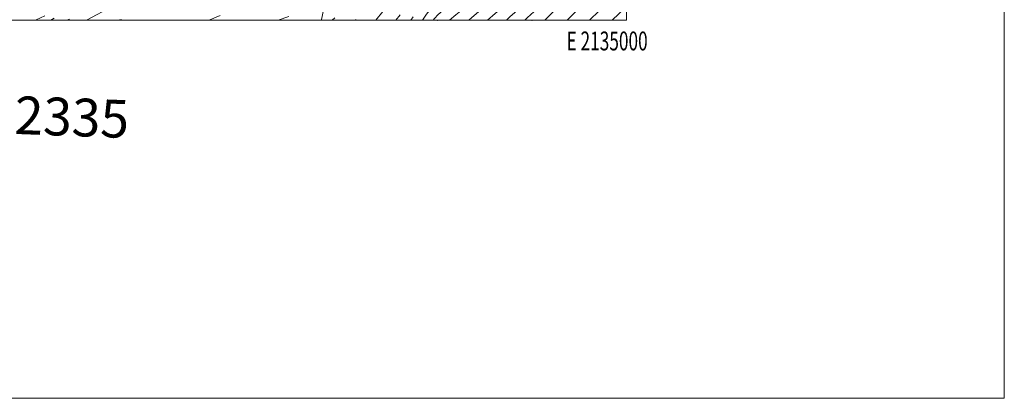
# Model space of a CAD drawing. Extents: x 2132300 to 2135200, y 334800 to 337700.
# Drawn here: x 2134679 to 2135200, y 334800 to 335000 of the extents above; entities that cross this region are included whole.
import ezdxf
from ezdxf.enums import TextEntityAlignment as Align

# ---------------------------------------------------------------- set-up
doc = ezdxf.new("R2010")
doc.units = 0
doc.header["$MEASUREMENT"] = 0
for name, color, linetype, lineweight in [('DTM HARD BREAKLINE', 7, 'Continuous', 0), ('DTM SPOT ELEVATION', 2, 'Continuous', 13), ('GRID LINE', 7, 'Continuous', 0), ('GRID TEXT', 7, 'Continuous', 0), ('INDEX CONTOUR', 41, 'Continuous', 13), ('INTERMEDIATE CONTOUR', 44, 'Continuous', 0), ('TEXT 20', 7, 'Continuous', 0)]:
    doc.layers.add(name, color=color, linetype=linetype, lineweight=lineweight)
doc.styles.add('Style-WORKING', font='WORKING.shx')

msp = doc.modelspace()

# ---------------------------------------------------------------- linework, layer by layer
at = {"layer": 'DTM HARD BREAKLINE'}
for points in [[(2134838.541, 335000, 1003.067), (2134838.78, 335001.05, 1002.93), (2134846.74, 335041.51, 997.77), (2134851.7, 335070.52, 990.97), (2134849.06, 335098.05, 984.6), (2134841.42, 335115.77, 979.25)], [(2134714.375, 335000, 997.698), (2134728.26, 335007.41, 996.44), (2134747.79, 335039.06, 991.9), (2134752.08, 335060.64, 986.59), (2134792.29, 335065.88, 986.62)]]:
    msp.add_polyline3d(points, dxfattribs=at)
at = {"layer": 'DTM SPOT ELEVATION'}
for p in [(2134900, 335000, 1016.77), (2134950, 335000, 1026.81)]:
    msp.add_point(p, dxfattribs=at)
at = {"layer": 'GRID LINE', "flags": 128}
for points in [[(2132300, 334800), (2135200, 334800), (2135200, 337700), (2132300, 337700), (2132300, 334800)], [(2132500, 335000), (2135000, 335000), (2135000, 337500), (2132500, 337500), (2132500, 335000)]]:
    msp.add_lwpolyline(points, dxfattribs=at)
at = {"layer": 'INDEX CONTOUR', "flags": 128}
for points, elevation in [([(2135000, 335090.824), (2134997.931, 335087.82), (2134993.647, 335081.38), (2134990.14, 335075.78), (2134987.114, 335070.684), (2134983.474, 335065.184), (2134977.924, 335058.222), (2134969.703, 335049.207), (2134960.186, 335039.404), (2134951.282, 335030.534), (2134944.405, 335023.866), (2134938.974, 335018.841), (2134933.913, 335014.442), (2134928.445, 335009.9), (2134922.995, 335005.429), (2134918.289, 335001.49), (2134916.648, 335000)], 1020), ([(2135000, 335031.207), (2134995.429, 335026.664), (2134979.121, 335010.326), (2134971.551, 335002.787), (2134968.692, 335000)], 1030), ([(2134785.051, 335002.466), (2134779.631, 335000.246), (2134778.936, 335000)], 1000), ([(2134880.352, 335002.826), (2134878.013, 335000)], 1010)]:
    msp.add_lwpolyline(points, dxfattribs=dict(at, elevation=elevation))
at = {"layer": 'INTERMEDIATE CONTOUR', "flags": 128}
for points, elevation in [([(2135000, 335125.621), (2134999.237, 335124.51), (2134994.144, 335117.215), (2134985.465, 335104.914), (2134982.707, 335100.927), (2134980.559, 335097.522), (2134978.263, 335093.386), (2134975.173, 335087.55), (2134971.092, 335080.41), (2134965.936, 335072.699), (2134959.691, 335065.025), (2134952.629, 335057.492), (2134945.096, 335050.076), (2134937.392, 335042.781), (2134929.669, 335035.709), (2134922.038, 335028.995), (2134914.665, 335022.762), (2134907.942, 335017.117), (2134902.319, 335012.16), (2134898.004, 335007.796), (2134894.263, 335003.128), (2134892.126, 335000)], 1014), ([(2135000, 335113.946), (2134999.908, 335113.817), (2134993.124, 335104.217), (2134988.311, 335097.303), (2134984.988, 335092.234), (2134982.222, 335087.518), (2134979.153, 335081.928), (2134975.22, 335075.334), (2134969.932, 335067.873), (2134963.029, 335059.753), (2134955.148, 335051.463), (2134947.158, 335043.562), (2134939.697, 335036.45), (2134932.506, 335029.876), (2134925.103, 335023.433), (2134917.27, 335016.905), (2134909.861, 335010.857), (2134903.996, 335006.046), (2134900.438, 335002.957), (2134898.529, 335000.967), (2134897.838, 335000)], 1016), ([(2135000, 335102.439), (2134998.475, 335100.281), (2134993.231, 335092.717), (2134989.332, 335086.826), (2134986.181, 335081.65), (2134983.134, 335076.307), (2134979.347, 335070.259), (2134973.928, 335063.047), (2134966.366, 335054.48), (2134957.667, 335045.433), (2134949.22, 335037.048), (2134942.039, 335030.147), (2134935.645, 335024.283), (2134929.188, 335018.683), (2134922.146, 335012.841), (2134909.838, 335002.854), (2134906.45, 335000)], 1018), ([(2135000, 335078.983), (2134997.964, 335075.933), (2134994.098, 335069.912), (2134991.094, 335065.065), (2134987.601, 335060.108), (2134981.921, 335053.396), (2134973.041, 335043.935), (2134962.704, 335033.374), (2134953.345, 335024.02), (2134946.771, 335017.584), (2134942.302, 335013.398), (2134938.636, 335010.201), (2134930.671, 335003.56), (2134926.609, 335000)], 1022), ([(2135000, 335067.007), (2134998.058, 335064.044), (2134995.074, 335059.442), (2134991.728, 335055.033), (2134985.917, 335048.57), (2134976.379, 335038.663), (2134965.223, 335027.345), (2134955.407, 335017.506), (2134949.136, 335011.302), (2134945.631, 335007.956), (2134943.362, 335005.959), (2134941.042, 335004.016), (2134938.345, 335001.691), (2134936.524, 335000)], 1024), ([(2135000, 335055.211), (2134999.054, 335053.82), (2134995.855, 335049.958), (2134989.913, 335043.744), (2134979.715, 335033.391), (2134967.741, 335021.316), (2134957.469, 335010.992), (2134951.502, 335005.019), (2134948.959, 335002.514), (2134948.086, 335001.718), (2134947.34, 335001.075), (2134946.209, 335000)], 1026), ([(2135000, 335043.254), (2134998.629, 335041.868), (2134993.057, 335036.276), (2134963.264, 335006.308), (2134956.92, 335000)], 1028), ([(2135000, 335019.211), (2134997.802, 335017.051), (2134985.575, 335004.898), (2134980.587, 335000)], 1032), ([(2135000, 335007.268), (2134996.045, 335003.402), (2134992.571, 335000)], 1034), ([(2134692.285, 335002.31), (2134687.68, 335000.148), (2134687.319, 335000)], 992), ([(2134697.316, 335000.999), (2134695.393, 335000)], 994), ([(2134705.264, 335000.524), (2134703.992, 335000)], 996), ([(2134732.882, 335000.307), (2134730.777, 335000)], 998), ([(2134821.388, 335001.861), (2134815.818, 335000)], 1002), ([(2134845.718, 335001.272), (2134844.387, 335000)], 1004), ([(2134856.956, 335000.306), (2134856.664, 335000)], 1006), ([(2134871.11, 335004.53), (2134867.39, 335000)], 1008), ([(2134887.166, 335001.691), (2134886.018, 335000)], 1012)]:
    msp.add_lwpolyline(points, dxfattribs=dict(at, elevation=elevation))

# ---------------------------------------------------------------- texts
at = {"layer": 'GRID TEXT', "style": 'Style-WORKING', "width": 0.67}
msp.add_text('E 2135000', height=10, dxfattribs=at).set_placement((2134989.81, 334994), align=Align.TOP_CENTER)
at = {"layer": 'TEXT 20', "style": 'Style-WORKING'}
msp.add_text('61885  2132335', height=20, rotation=357.9, dxfattribs=at).set_placement((2134542.709, 334944.744))

doc.saveas('drawing.dxf')
